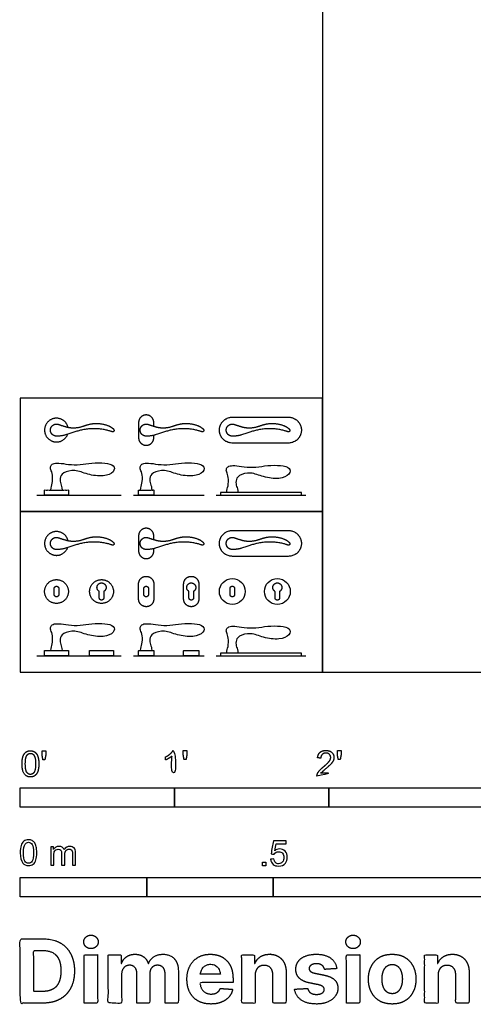
# Model space of a CAD drawing. Units: metres. Extents: x 0 to 4.58, y -0.66 to 3.69.
# Drawn here: x 0 to 0.9, y -0.66 to 1.29 of the extents above; entities that cross this region are included whole.
import ezdxf

# ---------------------------------------------------------------- set-up
doc = ezdxf.new("R2010")
doc.units = ezdxf.units.M
for name, color, linetype, true_color in [('2D$AG-BUILDINGS', 7, 'Continuous', 0x66ccff), ('2D$AG-DIAGRAM', 7, 'Continuous', 0xfecc66), ('2D$N-SYMB', 7, 'Continuous', 0x800040), ('2D$X-DIMENSIONS.COM', 7, 'Continuous', 0x800080), ('2D$X-VPRT', 7, 'Continuous', 0xfb02ff)]:
    doc.layers.add(name, color=color, linetype=linetype, true_color=true_color)

msp = doc.modelspace()

# ---------------------------------------------------------------- linework, layer by layer
at = {"layer": '2D$AG-BUILDINGS'}
for points in [[(0.3955, 0.3502), (0.5555, 0.3502), (0.5555, 0.3552), (0.3955, 0.3552)], [(0.3955, 0.0328), (0.5555, 0.0328), (0.5555, 0.0378), (0.3955, 0.0378)]]:
    msp.add_lwpolyline(points, close=True, dxfattribs=at)
for centre in [(0.419, 0.1596), (0.508, 0.1596)]:
    msp.add_circle(centre, 0.0255, dxfattribs=at)
for points, weights, degree, knots in [([(0.2639, 0.4862), (0.2639, 0.4899), (0.2639, 0.4935), (0.2639, 0.5085), (0.2489, 0.5085), (0.2339, 0.5085), (0.2339, 0.4935), (0.2339, 0.4785), (0.2339, 0.4635), (0.2339, 0.4485), (0.2489, 0.4485), (0.2639, 0.4485), (0.2639, 0.4635), (0.2639, 0.4659), (0.2639, 0.4683)], [1, 1, 1, 0.707106781187, 1, 0.707106781187, 1, 1, 1, 0.707106781187, 1, 0.707106781187, 1, 1, 1], 2, [50.893171, 50.893171, 50.893171, 52.12389, 52.12389, 75.685835, 75.685835, 99.24778, 99.24778, 104.24778, 104.24778, 127.809725, 127.809725, 151.371669, 151.371669, 152.159339, 152.159339, 152.159339]), ([(0.0945, 0.4841), (0.0902, 0.5017), (0.0721, 0.502), (0.0505, 0.5025), (0.0483, 0.481), (0.0461, 0.4595), (0.0673, 0.4555), (0.0867, 0.4518), (0.0937, 0.4702)], [0.942080085411, 0.769045107814, 1, 0.735933169546, 1, 0.735933169546, 1, 0.753739367403, 0.966788971254], 2, [10.855253, 10.855253, 10.855253, 41.428358, 41.428358, 76.384721, 76.384721, 111.341083, 111.341083, 143.940316, 143.940316, 143.940316]), ([(0.0714, 0.4666), (0.0823, 0.4661), (0.1027, 0.4734), (0.1269, 0.4812), (0.1578, 0.482), (0.1782, 0.4767), (0.1839, 0.4742), (0.1864, 0.4782), (0.1827, 0.4828), (0.1696, 0.4901), (0.1474, 0.4927), (0.1307, 0.4889), (0.1163, 0.483), (0.0962, 0.4827), (0.0859, 0.4864), (0.0755, 0.4899), (0.0722, 0.491), (0.0686, 0.4907), (0.0656, 0.4888), (0.0625, 0.487), (0.0605, 0.4841), (0.0599, 0.4806), (0.0593, 0.4771), (0.0602, 0.4737), (0.0624, 0.471), (0.0647, 0.4682), (0.0679, 0.4667), (0.0714, 0.4666)], [1, 1, 1, 1, 1, 1, 1, 1, 1, 1, 1, 1, 1, 1, 1, 1, 0.939118540955, 0.939118540955, 1, 0.939118540955, 0.939118540955, 1, 0.939118540955, 0.939118540955, 1, 0.939118540955, 0.939118540955, 1], 3, [51.581094, 51.581094, 51.581094, 51.581094, 69.855475, 88.129857, 106.404239, 124.67862, 142.953002, 161.227383, 179.501765, 197.776146, 216.050528, 234.32491, 252.599291, 270.873673, 289.148054, 289.148054, 289.148054, 298.623239, 298.623239, 298.623239, 308.098423, 308.098423, 308.098423, 317.573607, 317.573607, 317.573607, 327.048791, 327.048791, 327.048791, 327.048791]), ([(0.2486, 0.4666), (0.2595, 0.4661), (0.2799, 0.4734), (0.3041, 0.4812), (0.335, 0.482), (0.3554, 0.4767), (0.3611, 0.4742), (0.3636, 0.4782), (0.3599, 0.4828), (0.3468, 0.4901), (0.3246, 0.4927), (0.3079, 0.4889), (0.2935, 0.483), (0.2734, 0.4827), (0.2631, 0.4864), (0.2527, 0.4899), (0.2494, 0.491), (0.2458, 0.4907), (0.2428, 0.4888), (0.2397, 0.487), (0.2377, 0.4841), (0.2371, 0.4806), (0.2365, 0.4771), (0.2374, 0.4737), (0.2396, 0.471), (0.2419, 0.4682), (0.2451, 0.4667), (0.2486, 0.4666)], [1, 1, 1, 1, 1, 1, 1, 1, 1, 1, 1, 1, 1, 1, 1, 1, 0.939118540955, 0.939118540955, 1, 0.939118540955, 0.939118540955, 1, 0.939118540955, 0.939118540955, 1, 0.939118540955, 0.939118540955, 1], 3, [51.581094, 51.581094, 51.581094, 51.581094, 69.855475, 88.129857, 106.404239, 124.67862, 142.953002, 161.227383, 179.501765, 197.776146, 216.050528, 234.32491, 252.599291, 270.873673, 289.148054, 289.148054, 289.148054, 298.623239, 298.623239, 298.623239, 308.098423, 308.098423, 308.098423, 317.573607, 317.573607, 317.573607, 327.048791, 327.048791, 327.048791, 327.048791]), ([(0.3935, 0.4785), (0.3935, 0.453), (0.419, 0.453), (0.4745, 0.453), (0.53, 0.453), (0.5555, 0.453), (0.5555, 0.4785), (0.5555, 0.504), (0.53, 0.504), (0.4745, 0.504), (0.419, 0.504), (0.3935, 0.504), (0.3935, 0.4785)], [1, 0.707106781187, 1, 1, 1, 0.707106781187, 1, 0.707106781187, 1, 1, 1, 0.707106781187, 1], 2, [0, 0, 0, 40.055306, 40.055306, 74.999751, 74.999751, 115.055057, 115.055057, 155.110363, 155.110363, 190.054808, 190.054808, 230.110114, 230.110114, 230.110114]), ([(0.4187, 0.4666), (0.4296, 0.4661), (0.45, 0.4734), (0.4742, 0.4812), (0.505, 0.482), (0.5255, 0.4767), (0.5312, 0.4742), (0.5337, 0.4782), (0.5299, 0.4828), (0.5169, 0.4901), (0.4947, 0.4927), (0.478, 0.4889), (0.4636, 0.483), (0.4435, 0.4827), (0.4332, 0.4864), (0.4228, 0.4899), (0.4194, 0.491), (0.4159, 0.4907), (0.4129, 0.4888), (0.4098, 0.487), (0.4078, 0.4841), (0.4072, 0.4806), (0.4066, 0.4771), (0.4075, 0.4737), (0.4097, 0.471), (0.412, 0.4682), (0.4151, 0.4667), (0.4187, 0.4666)], [1, 1, 1, 1, 1, 1, 1, 1, 1, 1, 1, 1, 1, 1, 1, 1, 0.939118540955, 0.939118540955, 1, 0.939118540955, 0.939118540955, 1, 0.939118540955, 0.939118540955, 1, 0.939118540955, 0.939118540955, 1], 3, [51.581094, 51.581094, 51.581094, 51.581094, 69.855475, 88.129857, 106.404239, 124.67862, 142.953002, 161.227383, 179.501765, 197.776146, 216.050528, 234.32491, 252.599291, 270.873673, 289.148054, 289.148054, 289.148054, 298.623239, 298.623239, 298.623239, 308.098423, 308.098423, 308.098423, 317.573607, 317.573607, 317.573607, 327.048791, 327.048791, 327.048791, 327.048791]), ([(0.0945, 0.2601), (0.0902, 0.2777), (0.0721, 0.2781), (0.0505, 0.2785), (0.0483, 0.257), (0.0461, 0.2355), (0.0673, 0.2315), (0.0867, 0.2278), (0.0937, 0.2462)], [0.942080085411, 0.769045107814, 1, 0.735933169546, 1, 0.735933169546, 1, 0.753739367403, 0.966788971254], 2, [10.855253, 10.855253, 10.855253, 41.428358, 41.428358, 76.384721, 76.384721, 111.341083, 111.341083, 143.940316, 143.940316, 143.940316]), ([(0.2639, 0.2622), (0.2639, 0.2659), (0.2639, 0.2696), (0.2639, 0.2846), (0.2489, 0.2846), (0.2339, 0.2846), (0.2339, 0.2696), (0.2339, 0.2546), (0.2339, 0.2396), (0.2339, 0.2246), (0.2489, 0.2246), (0.2639, 0.2246), (0.2639, 0.2396), (0.2639, 0.2419), (0.2639, 0.2443)], [1, 1, 1, 0.707106781187, 1, 0.707106781187, 1, 1, 1, 0.707106781187, 1, 0.707106781187, 1, 1, 1], 2, [50.893171, 50.893171, 50.893171, 52.12389, 52.12389, 75.685835, 75.685835, 99.24778, 99.24778, 104.24778, 104.24778, 127.809725, 127.809725, 151.371669, 151.371669, 152.159339, 152.159339, 152.159339]), ([(0.3935, 0.2546), (0.3935, 0.2291), (0.419, 0.2291), (0.4745, 0.2291), (0.53, 0.2291), (0.5555, 0.2291), (0.5555, 0.2546), (0.5555, 0.2801), (0.53, 0.2801), (0.4745, 0.2801), (0.419, 0.2801), (0.3935, 0.2801), (0.3935, 0.2546)], [1, 0.707106781187, 1, 1, 1, 0.707106781187, 1, 0.707106781187, 1, 1, 1, 0.707106781187, 1], 2, [0, 0, 0, 40.055306, 40.055306, 74.999751, 74.999751, 115.055057, 115.055057, 155.110363, 155.110363, 190.054808, 190.054808, 230.110114, 230.110114, 230.110114]), ([(0.0714, 0.2426), (0.0823, 0.2422), (0.1027, 0.2494), (0.1269, 0.2572), (0.1578, 0.258), (0.1782, 0.2528), (0.1839, 0.2502), (0.1864, 0.2542), (0.1827, 0.2588), (0.1696, 0.2661), (0.1474, 0.2688), (0.1307, 0.265), (0.1163, 0.2591), (0.0962, 0.2588), (0.0859, 0.2624), (0.0755, 0.2659), (0.0722, 0.267), (0.0686, 0.2667), (0.0656, 0.2649), (0.0625, 0.2631), (0.0605, 0.2601), (0.0599, 0.2567), (0.0593, 0.2532), (0.0602, 0.2497), (0.0624, 0.247), (0.0647, 0.2442), (0.0679, 0.2427), (0.0714, 0.2426)], [1, 1, 1, 1, 1, 1, 1, 1, 1, 1, 1, 1, 1, 1, 1, 1, 0.939118540955, 0.939118540955, 1, 0.939118540955, 0.939118540955, 1, 0.939118540955, 0.939118540955, 1, 0.939118540955, 0.939118540955, 1], 3, [51.581094, 51.581094, 51.581094, 51.581094, 69.855475, 88.129857, 106.404239, 124.67862, 142.953002, 161.227383, 179.501765, 197.776146, 216.050528, 234.32491, 252.599291, 270.873673, 289.148054, 289.148054, 289.148054, 298.623239, 298.623239, 298.623239, 308.098423, 308.098423, 308.098423, 317.573607, 317.573607, 317.573607, 327.048791, 327.048791, 327.048791, 327.048791]), ([(0.2486, 0.2426), (0.2595, 0.2422), (0.2799, 0.2494), (0.3041, 0.2572), (0.335, 0.258), (0.3554, 0.2528), (0.3611, 0.2502), (0.3636, 0.2542), (0.3599, 0.2588), (0.3468, 0.2661), (0.3246, 0.2688), (0.3079, 0.265), (0.2935, 0.2591), (0.2734, 0.2588), (0.2631, 0.2624), (0.2527, 0.2659), (0.2494, 0.267), (0.2458, 0.2667), (0.2428, 0.2649), (0.2397, 0.2631), (0.2377, 0.2601), (0.2371, 0.2567), (0.2365, 0.2532), (0.2374, 0.2497), (0.2396, 0.247), (0.2419, 0.2442), (0.2451, 0.2427), (0.2486, 0.2426)], [1, 1, 1, 1, 1, 1, 1, 1, 1, 1, 1, 1, 1, 1, 1, 1, 0.939118540955, 0.939118540955, 1, 0.939118540955, 0.939118540955, 1, 0.939118540955, 0.939118540955, 1, 0.939118540955, 0.939118540955, 1], 3, [51.581094, 51.581094, 51.581094, 51.581094, 69.855475, 88.129857, 106.404239, 124.67862, 142.953002, 161.227383, 179.501765, 197.776146, 216.050528, 234.32491, 252.599291, 270.873673, 289.148054, 289.148054, 289.148054, 298.623239, 298.623239, 298.623239, 308.098423, 308.098423, 308.098423, 317.573607, 317.573607, 317.573607, 327.048791, 327.048791, 327.048791, 327.048791]), ([(0.4187, 0.2426), (0.4296, 0.2422), (0.45, 0.2494), (0.4742, 0.2572), (0.505, 0.258), (0.5255, 0.2528), (0.5312, 0.2502), (0.5337, 0.2542), (0.5299, 0.2588), (0.5169, 0.2661), (0.4947, 0.2688), (0.478, 0.265), (0.4636, 0.2591), (0.4435, 0.2588), (0.4332, 0.2624), (0.4228, 0.2659), (0.4194, 0.267), (0.4159, 0.2667), (0.4129, 0.2649), (0.4098, 0.2631), (0.4078, 0.2601), (0.4072, 0.2567), (0.4066, 0.2532), (0.4075, 0.2497), (0.4097, 0.247), (0.412, 0.2442), (0.4151, 0.2427), (0.4187, 0.2426)], [1, 1, 1, 1, 1, 1, 1, 1, 1, 1, 1, 1, 1, 1, 1, 1, 0.939118540955, 0.939118540955, 1, 0.939118540955, 0.939118540955, 1, 0.939118540955, 0.939118540955, 1, 0.939118540955, 0.939118540955, 1], 3, [51.581094, 51.581094, 51.581094, 51.581094, 69.855475, 88.129857, 106.404239, 124.67862, 142.953002, 161.227383, 179.501765, 197.776146, 216.050528, 234.32491, 252.599291, 270.873673, 289.148054, 289.148054, 289.148054, 298.623239, 298.623239, 298.623239, 308.098423, 308.098423, 308.098423, 317.573607, 317.573607, 317.573607, 327.048791, 327.048791, 327.048791, 327.048791]), ([(0.0952, 0.1596), (0.0952, 0.1831), (0.0717, 0.1831), (0.0482, 0.1831), (0.0482, 0.1596), (0.0482, 0.1361), (0.0717, 0.1361), (0.0952, 0.1361), (0.0952, 0.1596)], [1, 0.707106781187, 1, 0.707106781187, 1, 0.707106781187, 1, 0.707106781187, 1], 2, [0, 0, 0, 36.913714, 36.913714, 73.827427, 73.827427, 110.741141, 110.741141, 147.654855, 147.654855, 147.654855]), ([(0.1842, 0.1596), (0.1842, 0.1831), (0.1607, 0.1831), (0.1372, 0.1831), (0.1372, 0.1596), (0.1372, 0.1361), (0.1607, 0.1361), (0.1842, 0.1361), (0.1842, 0.1596)], [1, 0.707106781187, 1, 0.707106781187, 1, 0.707106781187, 1, 0.707106781187, 1], 2, [0, 0, 0, 36.913714, 36.913714, 73.827427, 73.827427, 110.741141, 110.741141, 147.654855, 147.654855, 147.654855]), ([(0.1697, 0.1676), (0.1697, 0.1766), (0.1607, 0.1766), (0.1517, 0.1766), (0.1517, 0.1676), (0.1517, 0.1624), (0.1562, 0.1598), (0.1562, 0.1526), (0.1562, 0.1471), (0.1562, 0.1426), (0.1607, 0.1426), (0.1652, 0.1426), (0.1652, 0.1471), (0.1652, 0.1526), (0.1652, 0.1598), (0.1697, 0.1624), (0.1697, 0.1676)], [1, 0.707106781187, 1, 0.707106781187, 1, 0.807007203691, 0.868347502413, 0.868347502413, 0.868347502413, 0.614014407382, 0.868347502413, 0.614014407382, 0.868347502413, 0.868347502413, 0.868347502413, 0.807007203691, 1], 2, [0, 0, 0, 14.137167, 14.137167, 28.274334, 28.274334, 37.589576, 37.589576, 42.635887, 42.635887, 49.70447, 49.70447, 56.773053, 56.773053, 61.819364, 61.819364, 71.134606, 71.134606, 71.134606]), ([(0.2339, 0.1446), (0.2339, 0.1296), (0.2489, 0.1296), (0.2639, 0.1296), (0.2639, 0.1446), (0.2639, 0.1596), (0.2639, 0.1746), (0.2639, 0.1896), (0.2489, 0.1896), (0.2339, 0.1896), (0.2339, 0.1746), (0.2339, 0.1596), (0.2339, 0.1446)], [1, 0.707106781187, 1, 0.707106781187, 1, 1, 1, 0.707106781187, 1, 0.707106781187, 1, 1, 1], 2, [0, 0, 0, 23.561945, 23.561945, 47.12389, 47.12389, 52.12389, 52.12389, 75.685835, 75.685835, 99.24778, 99.24778, 104.24778, 104.24778, 104.24778]), ([(0.3229, 0.1446), (0.3229, 0.1296), (0.3379, 0.1296), (0.3529, 0.1296), (0.3529, 0.1446), (0.3529, 0.1596), (0.3529, 0.1746), (0.3529, 0.1896), (0.3379, 0.1896), (0.3229, 0.1896), (0.3229, 0.1746), (0.3229, 0.1596), (0.3229, 0.1446)], [1, 0.707106781187, 1, 0.707106781187, 1, 1, 1, 0.707106781187, 1, 0.707106781187, 1, 1, 1], 2, [0, 0, 0, 23.561945, 23.561945, 47.12389, 47.12389, 52.12389, 52.12389, 75.685835, 75.685835, 99.24778, 99.24778, 104.24778, 104.24778, 104.24778]), ([(0.3469, 0.1676), (0.3469, 0.1766), (0.3379, 0.1766), (0.3289, 0.1766), (0.3289, 0.1676), (0.3289, 0.1624), (0.3334, 0.1598), (0.3334, 0.1526), (0.3334, 0.1471), (0.3334, 0.1426), (0.3379, 0.1426), (0.3424, 0.1426), (0.3424, 0.1471), (0.3424, 0.1526), (0.3424, 0.1598), (0.3469, 0.1624), (0.3469, 0.1676)], [1, 0.707106781187, 1, 0.707106781187, 1, 0.807007203691, 0.868347502413, 0.868347502413, 0.868347502413, 0.614014407382, 0.868347502413, 0.614014407382, 0.868347502413, 0.868347502413, 0.868347502413, 0.807007203691, 1], 2, [0, 0, 0, 14.137167, 14.137167, 28.274334, 28.274334, 37.589576, 37.589576, 42.635887, 42.635887, 49.70447, 49.70447, 56.773053, 56.773053, 61.819364, 61.819364, 71.134606, 71.134606, 71.134606]), ([(0.517, 0.1676), (0.517, 0.1766), (0.508, 0.1766), (0.499, 0.1766), (0.499, 0.1676), (0.499, 0.1624), (0.5035, 0.1598), (0.5035, 0.1526), (0.5035, 0.1471), (0.5035, 0.1426), (0.508, 0.1426), (0.5125, 0.1426), (0.5125, 0.1471), (0.5125, 0.1526), (0.5125, 0.1598), (0.517, 0.1624), (0.517, 0.1676)], [1, 0.707106781187, 1, 0.707106781187, 1, 0.807007203691, 0.868347502413, 0.868347502413, 0.868347502413, 0.614014407382, 0.868347502413, 0.614014407382, 0.868347502413, 0.868347502413, 0.868347502413, 0.807007203691, 1], 2, [0, 0, 0, 14.137167, 14.137167, 28.274334, 28.274334, 37.589576, 37.589576, 42.635887, 42.635887, 49.70447, 49.70447, 56.773053, 56.773053, 61.819364, 61.819364, 71.134606, 71.134606, 71.134606]), ([(0.0717, 0.1491), (0.0762, 0.1491), (0.0762, 0.1536), (0.0762, 0.1596), (0.0762, 0.1656), (0.0762, 0.1701), (0.0717, 0.1701), (0.0672, 0.1701), (0.0672, 0.1656), (0.0672, 0.1596), (0.0672, 0.1536), (0.0672, 0.1491), (0.0717, 0.1491)], [1, 0.707106781187, 1, 1, 1, 0.707106781187, 1, 0.707106781187, 1, 1, 1, 0.707106781187, 1], 2, [0, 0, 0, 7.068583, 7.068583, 12.568583, 12.568583, 19.637167, 19.637167, 26.70575, 26.70575, 32.20575, 32.20575, 39.274334, 39.274334, 39.274334]), ([(0.2489, 0.1491), (0.2534, 0.1491), (0.2534, 0.1536), (0.2534, 0.1596), (0.2534, 0.1656), (0.2534, 0.1701), (0.2489, 0.1701), (0.2444, 0.1701), (0.2444, 0.1656), (0.2444, 0.1596), (0.2444, 0.1536), (0.2444, 0.1491), (0.2489, 0.1491)], [1, 0.707106781187, 1, 1, 1, 0.707106781187, 1, 0.707106781187, 1, 1, 1, 0.707106781187, 1], 2, [0, 0, 0, 7.068583, 7.068583, 12.568583, 12.568583, 19.637167, 19.637167, 26.70575, 26.70575, 32.20575, 32.20575, 39.274334, 39.274334, 39.274334]), ([(0.419, 0.1491), (0.4235, 0.1491), (0.4235, 0.1536), (0.4235, 0.1596), (0.4235, 0.1656), (0.4235, 0.1701), (0.419, 0.1701), (0.4145, 0.1701), (0.4145, 0.1656), (0.4145, 0.1596), (0.4145, 0.1536), (0.4145, 0.1491), (0.419, 0.1491)], [1, 0.707106781187, 1, 1, 1, 0.707106781187, 1, 0.707106781187, 1, 1, 1, 0.707106781187, 1], 2, [0, 0, 0, 7.068583, 7.068583, 12.568583, 12.568583, 19.637167, 19.637167, 26.70575, 26.70575, 32.20575, 32.20575, 39.274334, 39.274334, 39.274334])]:
    msp.add_rational_spline(points, weights, degree=degree, knots=knots, dxfattribs=at)
for points in [[(0.0607, 0.3602), (0.0607, 0.3663), (0.0639, 0.3713), (0.0647, 0.3915), (0.0599, 0.4007), (0.0596, 0.4077), (0.0639, 0.4127), (0.0752, 0.4142), (0.0948, 0.4104), (0.1187, 0.4094), (0.1407, 0.4142), (0.1686, 0.4142), (0.1868, 0.4095), (0.1868, 0.3958), (0.166, 0.3857), (0.1318, 0.3906), (0.1081, 0.4015), (0.0827, 0.3947), (0.0781, 0.3829), (0.0798, 0.3719), (0.0827, 0.3663), (0.0827, 0.3602)], [(0.2379, 0.3602), (0.2379, 0.3663), (0.2411, 0.3713), (0.2419, 0.3915), (0.237, 0.4007), (0.2368, 0.4077), (0.2411, 0.4127), (0.2524, 0.4142), (0.2719, 0.4104), (0.2959, 0.4094), (0.3179, 0.4142), (0.3458, 0.4142), (0.364, 0.4095), (0.364, 0.3958), (0.3432, 0.3857), (0.309, 0.3906), (0.2853, 0.4015), (0.2599, 0.3947), (0.2553, 0.3829), (0.257, 0.3719), (0.2599, 0.3663), (0.2599, 0.3602)], [(0.408, 0.3552), (0.408, 0.3613), (0.4112, 0.3663), (0.412, 0.3865), (0.4071, 0.3957), (0.4069, 0.4027), (0.4112, 0.4077), (0.4225, 0.4092), (0.442, 0.4054), (0.4659, 0.4044), (0.488, 0.4092), (0.5159, 0.4092), (0.5341, 0.4045), (0.5341, 0.3908), (0.5133, 0.3807), (0.479, 0.3856), (0.4554, 0.3965), (0.43, 0.3897), (0.4254, 0.3779), (0.4271, 0.3669), (0.43, 0.3613), (0.43, 0.3552)], [(0.0607, 0.0428), (0.0607, 0.0489), (0.0639, 0.0539), (0.0647, 0.0741), (0.0599, 0.0833), (0.0596, 0.0903), (0.0639, 0.0953), (0.0752, 0.0968), (0.0948, 0.093), (0.1187, 0.092), (0.1407, 0.0968), (0.1686, 0.0968), (0.1868, 0.0921), (0.1868, 0.0784), (0.166, 0.0683), (0.1318, 0.0732), (0.1081, 0.0841), (0.0827, 0.0773), (0.0781, 0.0655), (0.0798, 0.0544), (0.0827, 0.0489), (0.0827, 0.0428)], [(0.2379, 0.0428), (0.2379, 0.0489), (0.2411, 0.0539), (0.2419, 0.0741), (0.237, 0.0833), (0.2368, 0.0903), (0.2411, 0.0953), (0.2524, 0.0968), (0.2719, 0.093), (0.2959, 0.092), (0.3179, 0.0968), (0.3458, 0.0968), (0.364, 0.0921), (0.364, 0.0784), (0.3432, 0.0683), (0.309, 0.0732), (0.2853, 0.0841), (0.2599, 0.0773), (0.2553, 0.0655), (0.257, 0.0544), (0.2599, 0.0489), (0.2599, 0.0428)], [(0.408, 0.0378), (0.408, 0.0439), (0.4112, 0.0489), (0.412, 0.0691), (0.4071, 0.0783), (0.4069, 0.0853), (0.4112, 0.0903), (0.4225, 0.0918), (0.442, 0.088), (0.4659, 0.087), (0.488, 0.0918), (0.5159, 0.0918), (0.5341, 0.0871), (0.5341, 0.0734), (0.5133, 0.0633), (0.479, 0.0682), (0.4554, 0.0791), (0.43, 0.0723), (0.4254, 0.0605), (0.4271, 0.0494), (0.43, 0.0439), (0.43, 0.0378)]]:
    msp.add_open_spline(points, degree=3, dxfattribs=at)
for points in [[(0.0482, 0.3502), (0.0717, 0.3502), (0.0952, 0.3502), (0.0952, 0.3552), (0.0952, 0.3602), (0.0717, 0.3602), (0.0482, 0.3602), (0.0482, 0.3552), (0.0482, 0.3502)], [(0.2339, 0.3502), (0.2489, 0.3502), (0.2639, 0.3502), (0.2639, 0.3552), (0.2639, 0.3602), (0.2489, 0.3602), (0.2339, 0.3602), (0.2339, 0.3552), (0.2339, 0.3502)], [(0.0482, 0.0328), (0.0717, 0.0328), (0.0952, 0.0328), (0.0952, 0.0378), (0.0952, 0.0428), (0.0717, 0.0428), (0.0482, 0.0428), (0.0482, 0.0378), (0.0482, 0.0328)], [(0.1372, 0.0328), (0.1607, 0.0328), (0.1842, 0.0328), (0.1842, 0.0378), (0.1842, 0.0428), (0.1607, 0.0428), (0.1372, 0.0428), (0.1372, 0.0378), (0.1372, 0.0328)], [(0.2339, 0.0328), (0.2489, 0.0328), (0.2639, 0.0328), (0.2639, 0.0378), (0.2639, 0.0428), (0.2489, 0.0428), (0.2339, 0.0428), (0.2339, 0.0378), (0.2339, 0.0328)], [(0.3229, 0.0328), (0.3379, 0.0328), (0.3529, 0.0328), (0.3529, 0.0378), (0.3529, 0.0428), (0.3379, 0.0428), (0.3229, 0.0428), (0.3229, 0.0378), (0.3229, 0.0328)]]:
    msp.add_open_spline(points, degree=2, knots=[0, 0, 0, 47, 47, 57, 57, 104, 104, 114, 114, 114], dxfattribs=at)
at = {"layer": '2D$AG-DIAGRAM'}
for points in [[(0.0328, 0.3502), (0.1997, 0.3502)], [(0.2237, 0.3502), (0.3632, 0.3502)], [(0.3868, 0.3502), (0.5641, 0.3502)], [(0.0328, 0.0328), (0.1997, 0.0328)], [(0.2237, 0.0328), (0.3632, 0.0328)], [(0.3868, 0.0328), (0.5641, 0.0328)]]:
    msp.add_lwpolyline(points, dxfattribs=at)
at = {"layer": '2D$N-SYMB'}
for points in [[(0, -0.2667), (0, -0.2286), (0.3048, -0.2286), (0.3048, -0.2667)], [(0.3048, -0.2667), (0.3048, -0.2286), (0.6096, -0.2286), (0.6096, -0.2667)], [(0.6096, -0.2667), (0.6096, -0.2286), (1.524, -0.2286), (1.524, -0.2667)], [(0.4786, -0.3823), (0.4786, -0.3754), (0.4855, -0.3754), (0.4855, -0.3823)], [(0, -0.4436), (0, -0.4055), (0.25, -0.4055), (0.25, -0.4436)], [(0.25, -0.4436), (0.25, -0.4055), (0.5, -0.4055), (0.5, -0.4436)], [(0.5, -0.4436), (0.5, -0.4055), (1, -0.4055), (1, -0.4436)]]:
    msp.add_lwpolyline(points, close=True, dxfattribs=at)
for points, degree, knots in [([(0.0037, -0.181), (0.0037, -0.1953), (0.0087, -0.2016), (0.0129, -0.2069), (0.0202, -0.2069), (0.0258, -0.2069), (0.0294, -0.2039), (0.0331, -0.2009), (0.0349, -0.1954), (0.0368, -0.1899), (0.0368, -0.181), (0.0368, -0.1734), (0.0356, -0.169), (0.0345, -0.1645), (0.0325, -0.1615), (0.0305, -0.1584), (0.0274, -0.1567), (0.0243, -0.1551), (0.0202, -0.1551), (0.0147, -0.1551), (0.011, -0.158), (0.0074, -0.161), (0.0055, -0.1665), (0.0037, -0.172), (0.0037, -0.181)], 2, [-12, -12, -12, -11, -11, -10, -10, -9, -9, -8, -8, -7, -7, -6, -6, -5, -5, -4, -4, -3, -3, -2, -2, -1, -1, 0, 0, 0]), ([(0.0449, -0.1732), (0.0468, -0.1732), (0.0487, -0.1732), (0.0495, -0.1685), (0.0504, -0.1638), (0.0504, -0.1595), (0.0504, -0.1553), (0.0468, -0.1553), (0.0433, -0.1553), (0.0433, -0.1595), (0.0433, -0.1638), (0.0441, -0.1685), (0.0449, -0.1732)], 2, [-6, -6, -6, -5, -5, -4, -4, -3, -3, -2, -2, -1, -1, 0, 0, 0]), ([(0.2998, -0.1656), (0.2998, -0.1855), (0.2998, -0.2054), (0.3029, -0.2054), (0.306, -0.2054), (0.306, -0.1799), (0.306, -0.1544), (0.304, -0.1544), (0.302, -0.1544), (0.3004, -0.1577), (0.2964, -0.1612), (0.2925, -0.1647), (0.2873, -0.1671), (0.2873, -0.1701), (0.2873, -0.1732), (0.2902, -0.1721), (0.2939, -0.1699), (0.2975, -0.1678), (0.2998, -0.1656)], 2, [0, 0, 0, 0.130311, 0.130311, 0.150761, 0.150761, 0.317996, 0.317996, 0.331175, 0.331175, 1.331175, 1.331175, 2.331175, 2.331175, 3.331175, 3.331175, 4.331175, 4.331175, 5.331175, 5.331175, 5.331175]), ([(0.3237, -0.1726), (0.3257, -0.1726), (0.3276, -0.1726), (0.3284, -0.1678), (0.3292, -0.1631), (0.3292, -0.1588), (0.3292, -0.1546), (0.3257, -0.1546), (0.3221, -0.1546), (0.3221, -0.1588), (0.3221, -0.1631), (0.3229, -0.1678), (0.3237, -0.1726)], 2, [-6, -6, -6, -5, -5, -4, -4, -3, -3, -2, -2, -1, -1, 0, 0, 0]), ([(0.5863, -0.2054), (0.6031, -0.2054), (0.6198, -0.2054), (0.6198, -0.2024), (0.6198, -0.1994), (0.6074, -0.1994), (0.5949, -0.1994), (0.596, -0.1977), (0.5976, -0.196), (0.5992, -0.1943), (0.6048, -0.1896), (0.6115, -0.1839), (0.6144, -0.1807), (0.6173, -0.1774), (0.6185, -0.1745), (0.6198, -0.1715), (0.6198, -0.1685), (0.6198, -0.1625), (0.6155, -0.1584), (0.6113, -0.1544), (0.6039, -0.1544), (0.5967, -0.1544), (0.5924, -0.1581), (0.5881, -0.1619), (0.5875, -0.1691), (0.5907, -0.1694), (0.5939, -0.1697), (0.5939, -0.165), (0.5966, -0.1623), (0.5993, -0.1596), (0.6038, -0.1596), (0.6081, -0.1596), (0.6107, -0.1621), (0.6134, -0.1646), (0.6134, -0.1683), (0.6134, -0.1719), (0.6105, -0.1758), (0.6075, -0.1798), (0.5993, -0.1866), (0.5939, -0.191), (0.5911, -0.1943), (0.5883, -0.1976), (0.587, -0.201), (0.5862, -0.2031), (0.5863, -0.2054)], 2, [0, 0, 0, 0.110089, 0.110089, 0.129743, 0.129743, 0.211429, 0.211429, 1.211429, 1.211429, 2.211429, 2.211429, 3.211429, 3.211429, 4.211429, 4.211429, 5.211429, 5.211429, 6.211429, 6.211429, 7.211429, 7.211429, 8.211429, 8.211429, 9.211429, 9.211429, 10.211429, 10.211429, 11.211429, 11.211429, 12.211429, 12.211429, 13.211429, 13.211429, 14.211429, 14.211429, 15.211429, 15.211429, 16.211429, 16.211429, 17.211429, 17.211429, 18.211429, 18.211429, 19.211429, 19.211429, 19.211429]), ([(0.6283, -0.1726), (0.6302, -0.1726), (0.6321, -0.1726), (0.633, -0.1678), (0.6338, -0.1631), (0.6338, -0.1588), (0.6338, -0.1546), (0.6302, -0.1546), (0.6267, -0.1546), (0.6267, -0.1588), (0.6267, -0.1631), (0.6275, -0.1678), (0.6283, -0.1726)], 2, [-6, -6, -6, -5, -5, -4, -4, -3, -3, -2, -2, -1, -1, 0, 0, 0]), ([(0.0101, -0.181), (0.0101, -0.1935), (0.013, -0.1976), (0.0159, -0.2018), (0.0202, -0.2018), (0.0245, -0.2018), (0.0274, -0.1976), (0.0304, -0.1935), (0.0304, -0.181), (0.0304, -0.1685), (0.0274, -0.1643), (0.0245, -0.1602), (0.0202, -0.1602), (0.0159, -0.1602), (0.0133, -0.1639), (0.0101, -0.1685), (0.0101, -0.181)], 2, [0, 0, 0, 1, 1, 2, 2, 3, 3, 4, 4, 5, 5, 6, 6, 7, 7, 8, 8, 8]), ([(0, -0.3565), (0, -0.3508), (0.0006, -0.3459), (0.0018, -0.3423), (0.003, -0.3387), (0.0048, -0.336), (0.0072, -0.3339), (0.0096, -0.3321), (0.0127, -0.3309), (0.0163, -0.3309), (0.019, -0.3309), (0.0214, -0.3315), (0.0235, -0.3327), (0.0256, -0.3336), (0.0271, -0.3354), (0.0286, -0.3372), (0.0298, -0.3393), (0.0307, -0.3417), (0.0316, -0.3447), (0.0322, -0.3478), (0.0328, -0.3517), (0.0328, -0.3565), (0.0328, -0.3625), (0.0322, -0.3673), (0.031, -0.3709), (0.0298, -0.3746), (0.028, -0.3773), (0.0256, -0.3794), (0.0232, -0.3812), (0.0202, -0.3818), (0.0163, -0.3818), (0.0114, -0.3818), (0.0078, -0.3806), (0.0051, -0.377), (0.0018, -0.3728), (0, -0.3661), (0, -0.3565)], 3, [0, 0, 0, 0, 1, 1, 1, 2, 2, 2, 3, 3, 3, 4, 4, 4, 5, 5, 5, 6, 6, 6, 7, 7, 7, 8, 8, 8, 9, 9, 9, 10, 10, 10, 11, 11, 11, 12, 12, 12, 12]), ([(0.0063, -0.3565), (0.0063, -0.3649), (0.0072, -0.3703), (0.0093, -0.3731), (0.0111, -0.3758), (0.0136, -0.3773), (0.0163, -0.3773), (0.0193, -0.3773), (0.0217, -0.3758), (0.0235, -0.3731), (0.0253, -0.3703), (0.0265, -0.3649), (0.0265, -0.3565), (0.0265, -0.3484), (0.0253, -0.3429), (0.0235, -0.3402), (0.0217, -0.3375), (0.0193, -0.336), (0.0163, -0.336), (0.0136, -0.336), (0.0111, -0.3372), (0.0096, -0.3396), (0.0075, -0.3426), (0.0063, -0.3484), (0.0063, -0.3565)], 3, [0, 0, 0, 0, 1, 1, 1, 2, 2, 2, 3, 3, 3, 4, 4, 4, 5, 5, 5, 6, 6, 6, 7, 7, 7, 8, 8, 8, 8]), ([(0.0602, -0.3812), (0.0602, -0.3691), (0.0602, -0.3571), (0.0602, -0.345), (0.062, -0.345), (0.0639, -0.345), (0.0657, -0.345), (0.0657, -0.3468), (0.0657, -0.3485), (0.0657, -0.3502), (0.0669, -0.3484), (0.0684, -0.3469), (0.0702, -0.3459), (0.072, -0.3447), (0.0741, -0.3441), (0.0765, -0.3441), (0.0792, -0.3441), (0.0816, -0.3447), (0.0831, -0.3459), (0.0849, -0.3472), (0.0861, -0.3487), (0.0867, -0.3505), (0.0898, -0.3462), (0.0934, -0.3441), (0.0982, -0.3441), (0.1018, -0.3441), (0.1045, -0.3453), (0.1063, -0.3472), (0.1084, -0.3493), (0.1093, -0.3523), (0.1093, -0.3565), (0.1093, -0.3647), (0.1093, -0.373), (0.1093, -0.3812), (0.1073, -0.3812), (0.1053, -0.3812), (0.1033, -0.3812), (0.1033, -0.3737), (0.1033, -0.3661), (0.1033, -0.3586), (0.1033, -0.3559), (0.103, -0.3544), (0.1027, -0.3532), (0.1021, -0.352), (0.1015, -0.3511), (0.1003, -0.3505), (0.0994, -0.3499), (0.0982, -0.3496), (0.0967, -0.3496), (0.0943, -0.3496), (0.0922, -0.3505), (0.0904, -0.352), (0.0886, -0.3538), (0.088, -0.3565), (0.088, -0.3601), (0.088, -0.3671), (0.088, -0.3742), (0.088, -0.3812), (0.0858, -0.3812), (0.0837, -0.3812), (0.0816, -0.3812), (0.0816, -0.3734), (0.0816, -0.3655), (0.0816, -0.3577), (0.0816, -0.355), (0.0813, -0.3529), (0.0801, -0.3517), (0.0792, -0.3502), (0.0774, -0.3496), (0.0753, -0.3496), (0.0735, -0.3496), (0.072, -0.3499), (0.0705, -0.3511), (0.069, -0.352), (0.0681, -0.3532), (0.0672, -0.355), (0.0666, -0.3568), (0.0663, -0.3592), (0.0663, -0.3625), (0.0663, -0.3687), (0.0663, -0.375), (0.0663, -0.3812), (0.0643, -0.3812), (0.0622, -0.3812), (0.0602, -0.3812)], 3, [0, 0, 0, 0, 1, 1, 1, 2, 2, 2, 3, 3, 3, 4, 4, 4, 5, 5, 5, 6, 6, 6, 7, 7, 7, 8, 8, 8, 9, 9, 9, 10, 10, 10, 11, 11, 11, 12, 12, 12, 13, 13, 13, 14, 14, 14, 15, 15, 15, 16, 16, 16, 17, 17, 17, 18, 18, 18, 19, 19, 19, 20, 20, 20, 21, 21, 21, 22, 22, 22, 23, 23, 23, 24, 24, 24, 25, 25, 25, 26, 26, 26, 27, 27, 27, 28, 28, 28, 28]), ([(0.4946, -0.3693), (0.4967, -0.3691), (0.4988, -0.3689), (0.5009, -0.3687), (0.5015, -0.372), (0.5024, -0.3741), (0.5042, -0.376), (0.506, -0.3775), (0.5081, -0.3784), (0.5105, -0.3784), (0.5136, -0.3784), (0.516, -0.3772), (0.5181, -0.3748), (0.5202, -0.3726), (0.5211, -0.3696), (0.5211, -0.366), (0.5211, -0.3624), (0.5202, -0.3597), (0.5184, -0.3576), (0.5163, -0.3558), (0.5136, -0.3546), (0.5105, -0.3546), (0.5084, -0.3546), (0.5066, -0.3552), (0.5051, -0.3561), (0.5036, -0.357), (0.5024, -0.3582), (0.5015, -0.3594), (0.4995, -0.3592), (0.4975, -0.359), (0.4955, -0.3588), (0.4971, -0.3502), (0.4987, -0.3415), (0.5003, -0.3329), (0.5086, -0.3329), (0.517, -0.3329), (0.5253, -0.3329), (0.5253, -0.3349), (0.5253, -0.3369), (0.5253, -0.3389), (0.5187, -0.3389), (0.512, -0.3389), (0.5054, -0.3389), (0.5045, -0.3434), (0.5036, -0.3479), (0.5027, -0.3525), (0.5057, -0.3504), (0.5087, -0.3491), (0.512, -0.3491), (0.5166, -0.3491), (0.5202, -0.3507), (0.5232, -0.3537), (0.5262, -0.3567), (0.5277, -0.3606), (0.5277, -0.3654), (0.5277, -0.3699), (0.5265, -0.3738), (0.5238, -0.3772), (0.5205, -0.3814), (0.5163, -0.3829), (0.5105, -0.3829), (0.506, -0.3829), (0.5024, -0.382), (0.4994, -0.3796), (0.4967, -0.3769), (0.4949, -0.3735), (0.4946, -0.3693)], 3, [0, 0, 0, 0, 1, 1, 1, 2, 2, 2, 3, 3, 3, 4, 4, 4, 5, 5, 5, 6, 6, 6, 7, 7, 7, 8, 8, 8, 9, 9, 9, 10, 10, 10, 11, 11, 11, 12, 12, 12, 13, 13, 13, 14, 14, 14, 15, 15, 15, 16, 16, 16, 17, 17, 17, 18, 18, 18, 19, 19, 19, 20, 20, 20, 21, 21, 21, 22, 22, 22, 22])]:
    msp.add_open_spline(points, degree=degree, knots=knots, dxfattribs=at)
at = {"layer": '2D$X-DIMENSIONS.COM'}
for points, degree, knots in [([(0.1398, -0.5461), (0.1457, -0.5461), (0.1499, -0.5422), (0.1541, -0.5383), (0.1541, -0.5327), (0.1541, -0.5273), (0.1499, -0.5233), (0.1457, -0.5194), (0.1398, -0.5194), (0.1339, -0.5194), (0.1297, -0.5233), (0.1255, -0.5273), (0.1255, -0.5327), (0.1255, -0.5383), (0.1297, -0.5422), (0.1339, -0.5461), (0.1398, -0.5461)], 2, [-8, -8, -8, -7, -7, -6, -6, -5, -5, -4, -4, -3, -3, -2, -2, -1, -1, 0, 0, 0]), ([(0.6576, -0.5461), (0.6635, -0.5461), (0.6677, -0.5422), (0.6719, -0.5383), (0.6719, -0.5327), (0.6719, -0.5273), (0.6677, -0.5233), (0.6635, -0.5194), (0.6576, -0.5194), (0.6517, -0.5194), (0.6475, -0.5233), (0.6433, -0.5273), (0.6433, -0.5327), (0.6433, -0.5383), (0.6475, -0.5422), (0.6517, -0.5461), (0.6576, -0.5461)], 2, [-8, -8, -8, -7, -7, -6, -6, -5, -5, -4, -4, -3, -3, -2, -2, -1, -1, 0, 0, 0]), ([(0.045, -0.6537), (0.0644, -0.6537), (0.0783, -0.646), (0.0922, -0.6384), (0.0997, -0.6241), (0.1072, -0.6099), (0.1072, -0.59), (0.1072, -0.5703), (0.0997, -0.5561), (0.0922, -0.5419), (0.0784, -0.5343), (0.0646, -0.5267), (0.0454, -0.5267), (0.0227, -0.5267), (0, -0.5267), (0, -0.5902), (0, -0.6537), (0.0225, -0.6537), (0.045, -0.6537)], 2, [-15, -15, -15, -14, -14, -13, -13, -12, -12, -11, -11, -10, -10, -9, -9, -8, -8, -7, -7, -6, -6, -6]), ([(0.0439, -0.6307), (0.0558, -0.6307), (0.064, -0.6264), (0.0721, -0.6222), (0.0762, -0.6132), (0.0804, -0.6042), (0.0804, -0.59), (0.0804, -0.576), (0.0762, -0.567), (0.0721, -0.5581), (0.064, -0.5539), (0.0559, -0.5497), (0.044, -0.5497), (0.0354, -0.5497), (0.0269, -0.5497), (0.0269, -0.5902), (0.0269, -0.6307), (0.0354, -0.6307), (0.0439, -0.6307)], 2, [-7.813477, -7.813477, -7.813477, -6.813477, -6.813477, -5.813477, -5.813477, -4.813477, -4.813477, -3.813477, -3.813477, -2.813477, -2.813477, -1.813477, -1.813477, -1.543945, -1.543945, -0.268555, -0.268555, 0, 0, 0]), ([(0.1265, -0.6537), (0.1397, -0.6537), (0.1529, -0.6537), (0.1529, -0.606), (0.1529, -0.5584), (0.1397, -0.5584), (0.1265, -0.5584), (0.1265, -0.606), (0.1265, -0.6537)], 2, [-4, -4, -4, -3, -3, -2, -2, -1, -1, 0, 0, 0]), ([(0.2003, -0.5752), (0.1997, -0.5752), (0.1992, -0.5752), (0.1992, -0.5668), (0.1992, -0.5584), (0.1866, -0.5584), (0.174, -0.5584), (0.174, -0.606), (0.174, -0.6537), (0.1872, -0.6537), (0.2004, -0.6537), (0.2004, -0.6251), (0.2004, -0.5965), (0.2004, -0.5912), (0.2025, -0.5873), (0.2045, -0.5833), (0.208, -0.5811), (0.2115, -0.5789), (0.2159, -0.5789), (0.2224, -0.5789), (0.2264, -0.5831), (0.2304, -0.5872), (0.2304, -0.5943), (0.2304, -0.624), (0.2304, -0.6537), (0.2432, -0.6537), (0.256, -0.6537), (0.256, -0.6246), (0.256, -0.5955), (0.256, -0.5881), (0.2601, -0.5835), (0.2641, -0.5789), (0.2713, -0.5789), (0.2776, -0.5789), (0.2818, -0.5829), (0.2861, -0.5869), (0.2861, -0.5948), (0.2861, -0.6242), (0.2861, -0.6537), (0.2992, -0.6537), (0.3124, -0.6537), (0.3124, -0.6216), (0.3124, -0.5896), (0.3124, -0.5741), (0.3041, -0.5656), (0.2957, -0.5572), (0.2824, -0.5572), (0.2719, -0.5572), (0.2643, -0.5621), (0.2566, -0.567), (0.2537, -0.5752), (0.2532, -0.5752), (0.2527, -0.5752), (0.2504, -0.5669), (0.2435, -0.562), (0.2366, -0.5572), (0.2268, -0.5572), (0.2172, -0.5572), (0.2102, -0.562), (0.2033, -0.5668), (0.2003, -0.5752)], 2, [0, 0, 0, 0.017578, 0.017578, 0.282227, 0.282227, 0.678711, 0.678711, 2.178711, 2.178711, 2.594727, 2.594727, 3.495117, 3.495117, 4.495117, 4.495117, 5.495117, 5.495117, 6.495117, 6.495117, 7.495117, 7.495117, 8.495117, 8.495117, 9.495117, 9.495117, 10.495117, 10.495117, 11.495117, 11.495117, 12.495117, 12.495117, 13.495117, 13.495117, 14.495117, 14.495117, 15.495117, 15.495117, 16.495117, 16.495117, 17.495117, 17.495117, 18.495117, 18.495117, 19.495117, 19.495117, 20.495117, 20.495117, 21.495117, 21.495117, 22.495117, 22.495117, 23.495117, 23.495117, 24.495117, 24.495117, 25.495117, 25.495117, 26.495117, 26.495117, 27.495117, 27.495117, 27.495117]), ([(0.3767, -0.6555), (0.3884, -0.6555), (0.3975, -0.6519), (0.4065, -0.6483), (0.4122, -0.6417), (0.418, -0.6352), (0.4198, -0.6264), (0.4076, -0.6256), (0.3954, -0.6248), (0.394, -0.6284), (0.3914, -0.6308), (0.3888, -0.6333), (0.3852, -0.6346), (0.3815, -0.6358), (0.3771, -0.6358), (0.3705, -0.6358), (0.3656, -0.633), (0.3608, -0.6302), (0.3581, -0.6251), (0.3555, -0.6199), (0.3555, -0.6128), (0.3879, -0.6128), (0.4204, -0.6128), (0.4204, -0.6092), (0.4204, -0.6055), (0.4204, -0.5934), (0.417, -0.5843), (0.4136, -0.5752), (0.4074, -0.5692), (0.4013, -0.5632), (0.3932, -0.5602), (0.385, -0.5572), (0.3756, -0.5572), (0.3616, -0.5572), (0.3512, -0.5634), (0.3408, -0.5696), (0.3351, -0.5807), (0.3294, -0.5918), (0.3294, -0.6065), (0.3294, -0.6215), (0.3351, -0.6325), (0.3408, -0.6436), (0.3514, -0.6495), (0.362, -0.6555), (0.3767, -0.6555)], 2, [-3, -3, -3, -1.999602, -1.999602, -0.999203, -0.999203, 0.001195, 0.001195, 1.001594, 1.001594, 2.001992, 2.001992, 3.00239, 3.00239, 4.002789, 4.002789, 5.003187, 5.003187, 6.003586, 6.003586, 7.003984, 7.003984, 7.810461, 7.810461, 8.810461, 8.810461, 9.810461, 9.810461, 10.810461, 10.810461, 11.810461, 11.810461, 12.810461, 12.810461, 13.810461, 13.810461, 14.810461, 14.810461, 15.810461, 15.810461, 16.810461, 16.810461, 17.810461, 17.810461, 18.810461, 18.810461, 18.810461]), ([(0.464, -0.5986), (0.4641, -0.5925), (0.4664, -0.5881), (0.4686, -0.5837), (0.4727, -0.5814), (0.4767, -0.5791), (0.4821, -0.5791), (0.49, -0.5791), (0.4945, -0.5841), (0.4991, -0.589), (0.499, -0.5977), (0.499, -0.6257), (0.499, -0.6537), (0.5122, -0.6537), (0.5254, -0.6537), (0.5254, -0.6233), (0.5254, -0.593), (0.5254, -0.5819), (0.5213, -0.5739), (0.5172, -0.5659), (0.5099, -0.5615), (0.5025, -0.5572), (0.4926, -0.5572), (0.482, -0.5572), (0.4745, -0.562), (0.4671, -0.5669), (0.4639, -0.5752), (0.4634, -0.5752), (0.4628, -0.5752), (0.4628, -0.5668), (0.4628, -0.5584), (0.4502, -0.5584), (0.4376, -0.5584), (0.4376, -0.606), (0.4376, -0.6537), (0.4508, -0.6537), (0.464, -0.6537), (0.464, -0.6261), (0.464, -0.5986)], 2, [-32, -32, -32, -31, -31, -30, -30, -29, -29, -28, -28, -27, -27, -26, -26, -25, -25, -24, -24, -23, -23, -22, -22, -21, -21, -20, -20, -19, -19, -18, -18, -17, -17, -16, -16, -15, -15, -14, -14, -13, -13, -13]), ([(0.6255, -0.5856), (0.6237, -0.5724), (0.6133, -0.5648), (0.6029, -0.5572), (0.5849, -0.5572), (0.5727, -0.5572), (0.5636, -0.5608), (0.5545, -0.5644), (0.5495, -0.571), (0.5445, -0.5776), (0.5445, -0.5868), (0.5445, -0.5975), (0.5513, -0.6044), (0.5581, -0.6112), (0.5721, -0.614), (0.5803, -0.6157), (0.5886, -0.6173), (0.5948, -0.6186), (0.5977, -0.6209), (0.6007, -0.6232), (0.6008, -0.6268), (0.6007, -0.6311), (0.5965, -0.6338), (0.5922, -0.6365), (0.5853, -0.6365), (0.5782, -0.6365), (0.5737, -0.6335), (0.5691, -0.6305), (0.568, -0.6247), (0.555, -0.6254), (0.542, -0.6261), (0.5439, -0.6397), (0.5551, -0.6476), (0.5663, -0.6555), (0.5852, -0.6555), (0.5976, -0.6555), (0.6071, -0.6516), (0.6166, -0.6476), (0.6221, -0.6406), (0.6276, -0.6335), (0.6276, -0.6241), (0.6276, -0.6138), (0.6208, -0.6075), (0.614, -0.6012), (0.6001, -0.5983), (0.5915, -0.5966), (0.5828, -0.5949), (0.5762, -0.5934), (0.5735, -0.5911), (0.5708, -0.5887), (0.5708, -0.5853), (0.5708, -0.581), (0.575, -0.5785), (0.5792, -0.5759), (0.5853, -0.5759), (0.5899, -0.5759), (0.5932, -0.5774), (0.5966, -0.5789), (0.5986, -0.5814), (0.6006, -0.584), (0.6013, -0.5871), (0.6134, -0.5863), (0.6255, -0.5856)], 2, [-45, -45, -45, -44, -44, -43, -43, -42, -42, -41, -41, -40, -40, -39, -39, -38, -38, -37, -37, -36, -36, -35, -35, -34, -34, -33, -33, -32, -32, -31, -31, -30, -30, -29, -29, -28, -28, -27, -27, -26, -26, -25, -25, -24, -24, -23, -23, -22, -22, -21, -21, -20, -20, -19, -19, -18, -18, -17, -17, -16, -16, -15, -15, -14, -14, -14]), ([(0.6443, -0.6537), (0.6575, -0.6537), (0.6707, -0.6537), (0.6707, -0.606), (0.6707, -0.5584), (0.6575, -0.5584), (0.6443, -0.5584), (0.6443, -0.606), (0.6443, -0.6537)], 2, [-4, -4, -4, -3, -3, -2, -2, -1, -1, 0, 0, 0]), ([(0.7348, -0.6555), (0.7493, -0.6555), (0.7598, -0.6494), (0.7703, -0.6432), (0.776, -0.6321), (0.7817, -0.621), (0.7817, -0.6064), (0.7817, -0.5916), (0.776, -0.5806), (0.7703, -0.5695), (0.7598, -0.5633), (0.7493, -0.5572), (0.7348, -0.5572), (0.7204, -0.5572), (0.7099, -0.5633), (0.6994, -0.5695), (0.6937, -0.5806), (0.688, -0.5916), (0.688, -0.6064), (0.688, -0.621), (0.6937, -0.6321), (0.6994, -0.6432), (0.7099, -0.6494), (0.7204, -0.6555), (0.7348, -0.6555)], 2, [-12, -12, -12, -11, -11, -10, -10, -9, -9, -8, -8, -7, -7, -6, -6, -5, -5, -4, -4, -3, -3, -2, -2, -1, -1, 0, 0, 0]), ([(0.8254, -0.5986), (0.8254, -0.5925), (0.8277, -0.5881), (0.83, -0.5837), (0.834, -0.5814), (0.8381, -0.5791), (0.8434, -0.5791), (0.8514, -0.5791), (0.8559, -0.5841), (0.8604, -0.589), (0.8604, -0.5977), (0.8604, -0.6257), (0.8604, -0.6537), (0.8736, -0.6537), (0.8868, -0.6537), (0.8868, -0.6233), (0.8868, -0.593), (0.8868, -0.5819), (0.8827, -0.5739), (0.8786, -0.5659), (0.8712, -0.5615), (0.8638, -0.5572), (0.8539, -0.5572), (0.8433, -0.5572), (0.8359, -0.562), (0.8284, -0.5669), (0.8253, -0.5752), (0.8247, -0.5752), (0.8241, -0.5752), (0.8241, -0.5668), (0.8241, -0.5584), (0.8115, -0.5584), (0.799, -0.5584), (0.799, -0.606), (0.799, -0.6537), (0.8122, -0.6537), (0.8254, -0.6537), (0.8254, -0.6261), (0.8254, -0.5986)], 2, [-32, -32, -32, -31, -31, -30, -30, -29, -29, -28, -28, -27, -27, -26, -26, -25, -25, -24, -24, -23, -23, -22, -22, -21, -21, -20, -20, -19, -19, -18, -18, -17, -17, -16, -16, -15, -15, -14, -14, -13, -13, -13]), ([(0.3556, -0.5967), (0.3689, -0.5967), (0.3823, -0.5967), (0.3956, -0.5967), (0.3954, -0.5956), (0.395, -0.5932), (0.3939, -0.5892), (0.3923, -0.5858), (0.3905, -0.5833), (0.3886, -0.5812), (0.3856, -0.579), (0.3813, -0.5774), (0.3769, -0.5768), (0.3728, -0.5771), (0.3694, -0.5778), (0.3664, -0.5791), (0.3639, -0.5808), (0.3608, -0.5837), (0.3583, -0.5877), (0.3565, -0.5925), (0.3559, -0.5952), (0.3556, -0.5967)], 3, [3.537974, 3.537974, 3.537974, 3.537974, 3.871399, 3.871399, 3.871399, 3.936638, 4.007174, 4.106873, 4.150328, 4.195172, 4.28414, 4.383634, 4.49492, 4.585472, 4.661678, 4.72997, 4.79585, 4.860411, 4.993083, 5.070262, 5.154608, 5.154608, 5.154608, 5.154608]), ([(0.735, -0.6351), (0.7415, -0.6351), (0.7459, -0.6313), (0.7503, -0.6276), (0.7526, -0.621), (0.7549, -0.6145), (0.7549, -0.6062), (0.7549, -0.5979), (0.7526, -0.5914), (0.7503, -0.5849), (0.7459, -0.5811), (0.7415, -0.5773), (0.735, -0.5773), (0.7283, -0.5773), (0.7238, -0.5811), (0.7193, -0.5849), (0.7171, -0.5914), (0.7148, -0.5979), (0.7148, -0.6062), (0.7148, -0.6145), (0.7171, -0.621), (0.7193, -0.6276), (0.7238, -0.6313), (0.7283, -0.6351), (0.735, -0.6351)], 2, [0, 0, 0, 1, 1, 2, 2, 3, 3, 4, 4, 5, 5, 6, 6, 7, 7, 8, 8, 9, 9, 10, 10, 11, 11, 12, 12, 12])]:
    msp.add_open_spline(points, degree=degree, knots=knots, dxfattribs=at)
at = {"layer": '2D$X-VPRT'}
for points in [[(0.597, 0), (4.5804, 0), (4.5804, 3.6919), (0.597, 3.6919)], [(0, 0.3174), (0.597, 0.3174), (0.597, 0.5414), (0, 0.5414)], [(0, 0), (0.597, 0), (0.597, 0.3174), (0, 0.3174)]]:
    msp.add_lwpolyline(points, close=True, dxfattribs=at)

doc.saveas('drawing.dxf')
